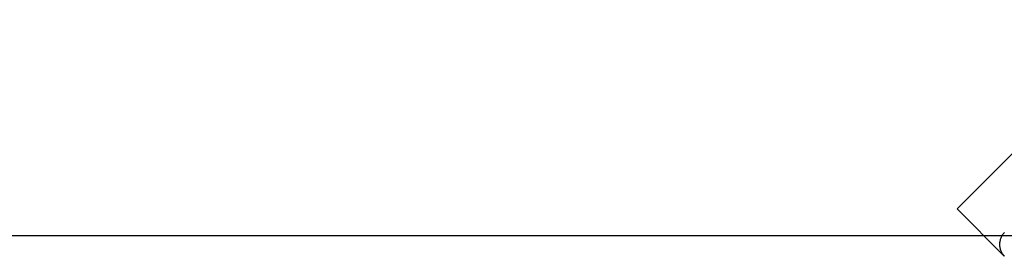
# Model space of a CAD drawing. Extents: x -57 to 57, y -43 to 43.
# Drawn here: x -21 to -18, y -4 to -3 of the extents above; entities that cross this region are included whole.
import ezdxf

# ---------------------------------------------------------------- set-up
doc = ezdxf.new("R2010")
doc.units = 0
doc.layers.get('0').update_dxf_attribs({"linetype": 'CONTINUOUS'})

msp = doc.modelspace()

# ---------------------------------------------------------------- linework, layer by layer
at = {"color": 0}
for points in [[(-18.4132, -4.0535), (-17.8475, -3.4878)], [(-18.4132, -4.0535), (-17.8475, -3.4878)], [(-18.4132, -4.0535), (-17.8475, -3.4878)], [(-18.4132, -4.0535), (-17.8475, -3.4878)], [(-18.4132, -4.0535), (-17.8475, -3.4878)], [(-18.4132, -4.0535), (-17.8475, -3.4878)], [(-18.4132, -4.0535), (-17.8475, -3.4878)], [(-18.4132, -4.0535), (-17.8475, -3.4878)], [(-18.4132, -4.0535), (-17.8475, -3.4878)], [(-18.4132, -4.0535), (-17.8475, -3.4878)], [(-18.4132, -4.0535), (-17.8475, -3.4878)], [(-18.4132, -4.0535), (-17.8475, -3.4878)], [(-18.4132, -4.0535), (-17.8475, -3.4878)], [(-18.4132, -4.0535), (-17.8475, -3.4878)], [(-18.4132, -4.0535), (-17.8475, -3.4878)], [(-18.4132, -4.0535), (-17.8475, -3.4878)], [(-18.4132, -4.0535), (-17.8475, -3.4878)], [(-18.4132, -4.0535), (-17.8475, -3.4878)], [(-18.4132, -4.0535), (-17.8475, -3.4878)], [(-18.4132, -4.0535), (-17.8475, -3.4878)], [(-18.4132, -4.0535), (-17.8475, -3.4878)], [(-18.4132, -4.0535), (-18.4132, -4.0535)], [(-18.4132, -4.0535), (-18.4132, -4.0535)], [(-18.4132, -4.0535), (-18.272, -4.1946)], [(-18.4132, -4.0535), (-18.272, -4.1946)], [(-18.4132, -4.0535), (-18.272, -4.1946)], [(-18.4132, -4.0535), (-18.272, -4.1946)], [(-18.4132, -4.0535), (-18.272, -4.1946)], [(-18.4132, -4.0535), (-18.272, -4.1946)], [(-18.4132, -4.0535), (-18.272, -4.1946)], [(-18.4132, -4.0535), (-18.272, -4.1946)], [(-18.4132, -4.0535), (-18.272, -4.1946)], [(-18.4132, -4.0535), (-18.272, -4.1946)], [(-18.4132, -4.0535), (-18.272, -4.1946)], [(-18.4132, -4.0535), (-18.272, -4.1946)], [(-18.4132, -4.0535), (-18.272, -4.1946)], [(-18.4132, -4.0535), (-18.272, -4.1946)], [(-18.4132, -4.0535), (-18.272, -4.1946)], [(-18.4132, -4.0535), (-18.272, -4.1946)], [(-18.4132, -4.0535), (-18.272, -4.1946)], [(-18.4132, -4.0535), (-18.272, -4.1946)], [(-18.4132, -4.0535), (-18.272, -4.1946)], [(-18.4132, -4.0535), (-18.272, -4.1946)], [(-18.4132, -4.0535), (-18.272, -4.1946)], [(48.8563, -4.1338), (-36.4348, -4.1338)], [(48.8563, -4.1338), (-36.4348, -4.1338)], [(48.8563, -4.1338), (-36.4348, -4.1338)], [(48.8563, -4.1338), (-36.4348, -4.1338)], [(48.8563, -4.1338), (-36.4348, -4.1338)], [(48.8563, -4.1338), (-36.4348, -4.1338)], [(48.8563, -4.1338), (-36.4348, -4.1338)], [(48.8563, -4.1338), (-36.4348, -4.1338)], [(48.8563, -4.1338), (-36.4348, -4.1338)], [(48.8563, -4.1338), (-36.4348, -4.1338)], [(48.8563, -4.1338), (-36.4348, -4.1338)], [(48.8563, -4.1338), (-36.4348, -4.1338)], [(48.8563, -4.1338), (-36.4348, -4.1338)], [(48.8563, -4.1338), (-36.4348, -4.1338)], [(48.8563, -4.1338), (-36.4348, -4.1338)], [(48.8563, -4.1338), (-36.4348, -4.1338)], [(48.8563, -4.1338), (-36.4348, -4.1338)], [(48.8563, -4.1338), (-36.4348, -4.1338)], [(48.8563, -4.1338), (-36.4348, -4.1338)], [(48.8563, -4.1338), (-36.4348, -4.1338)], [(48.8563, -4.1338), (-36.4348, -4.1338)], [(-18.2718, -4.1242), (-18.2733, -4.1259), (-18.275, -4.1277), (-18.2764, -4.1296), (-18.2779, -4.1317), (-18.2791, -4.1338), (-18.2803, -4.1359), (-18.2813, -4.138), (-18.2825, -4.1404), (-18.2832, -4.1425), (-18.2841, -4.1449), (-18.2847, -4.1473), (-18.2853, -4.1497), (-18.2856, -4.1521), (-18.2861, -4.1545), (-18.2862, -4.1569), (-18.2864, -4.1596), (-18.2864, -4.1596), (-18.2862, -4.162), (-18.2861, -4.1644), (-18.2856, -4.1668), (-18.2853, -4.1693), (-18.2847, -4.1716), (-18.2841, -4.174), (-18.2832, -4.1763), (-18.2825, -4.1787), (-18.2813, -4.1808), (-18.2803, -4.183), (-18.2791, -4.1851), (-18.2779, -4.1872), (-18.2764, -4.189), (-18.275, -4.1911), (-18.2733, -4.1929), (-18.2718, -4.1949)], [(-18.272, -4.1946), (-18.272, -4.1946)]]:
    msp.add_lwpolyline(points, dxfattribs=at)

doc.saveas('drawing.dxf')
